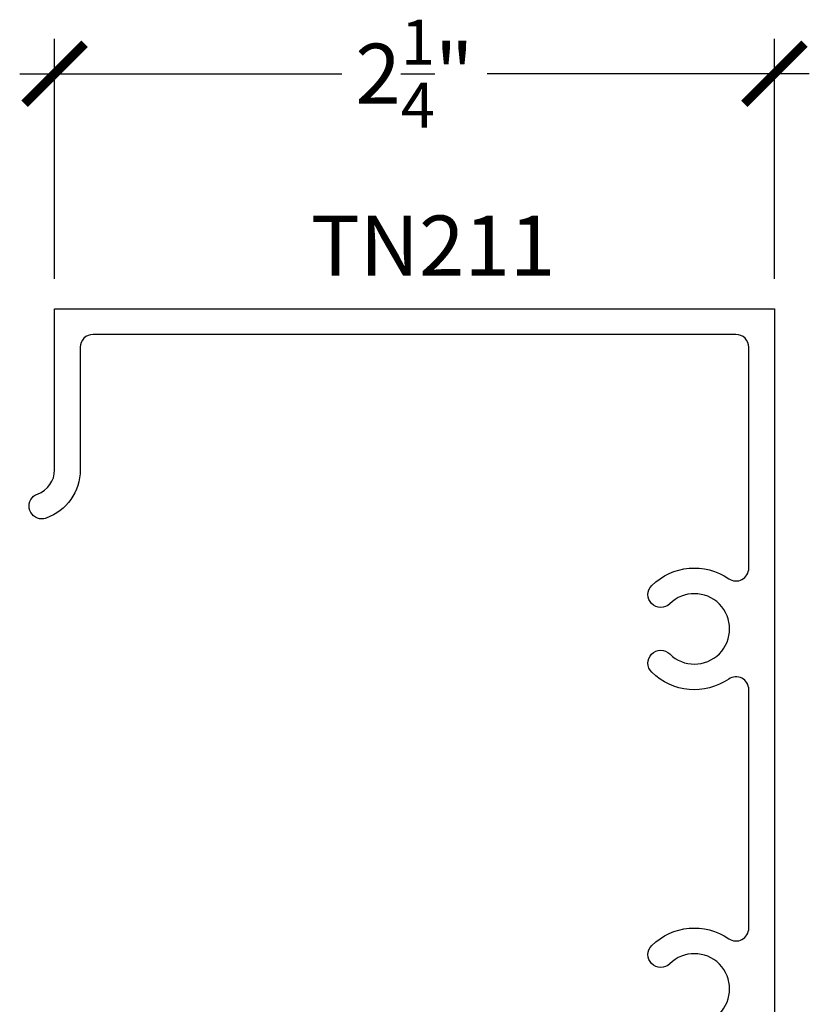
# Model space of a CAD drawing. Units: inches. Extents: x 0 to 108, y 0 to 43.
# Drawn here: x 45 to 47, y 21 to 24 of the extents above; entities that cross this region are included whole.
import ezdxf

# ---------------------------------------------------------------- set-up
doc = ezdxf.new("R2010")
doc.units = ezdxf.units.IN
doc.header["$LTSCALE"] = 0.5
doc.header["$MEASUREMENT"] = 0
for name, color, linetype in [('Arcadia-Dim', 4, 'Continuous'), ('Arcadia-Profile', 5, 'Continuous'), ('Arcadia-Text', 3, 'Continuous')]:
    doc.layers.add(name, color=color, linetype=linetype)
doc.styles.get("Standard").update_dxf_attribs({"font": 'ARIALN.TTF'})
doc.dimstyles.new('Arcadia-2', dxfattribs={"dimscale": 2, "dimtxt": 0.0938, "dimasz": 0.0938, "dimexe": 0.0546, "dimexo": 0.0469, "dimgap": 0.0469, "dimtad": 0, "dimtih": 1, "dimdec": 4, "dimrnd": 0.0625, "dimzin": 3, "dimdsep": 46, "dimlunit": 4, "dimtxsty": 'Standard', "dimblk": 'ARCHTICK', "dimcen": 0.0469, "dimdle": 0.0546, "dimclrd": 256, "dimclre": 256, "dimclrt": 256, "dimadec": 0, "dimazin": 0, "dimtfac": 0.75, "dimtix": 1, "dimtmove": 2, "dimatfit": 3, "dimfxl": 1, "dimtolj": 1, "dimtzin": 3, "dimlwd": -3, "dimlwe": -3, "dimarcsym": 0})

# ---------------------------------------------------------------- blocks, each defined once
blk = doc.blocks.new('_ArchTick')
at = {"color": 0, "linetype": 'ByBlock', "lineweight": -3, "const_width": 0.15}
blk.add_lwpolyline([(-0.5, -0.5), (0.5, 0.5)], dxfattribs=at)
blk = doc.blocks.new('*D48')
at = {"layer": 'Arcadia-Dim', "lineweight": -3, "transparency": 16777216}
for p, q in [((45.0009, 22.9309), (45.0009, 23.6812)), ((47.2509, 22.9309), (47.2509, 23.6812)), ((44.8917, 23.572), (45.8983, 23.572)), ((47.3601, 23.572), (46.3534, 23.572))]:
    blk.add_line(p, q, dxfattribs=at)
at = {"layer": 'Defpoints', "color": 0, "lineweight": -3, "transparency": 16777216}
for p in [(47.2509, 23.572), (45.0009, 22.8371), (47.2509, 22.8371)]:
    blk.add_point(p, dxfattribs=at)
at = {"layer": 'Arcadia-Dim', "lineweight": -3, "transparency": 16777216, "xscale": 0.1876, "yscale": 0.1876, "zscale": 0.1876, "rotation": 180}
blk.add_blockref('_ArchTick', (45.0009, 23.572), dxfattribs=at)
at = {"layer": 'Arcadia-Dim', "lineweight": -3, "transparency": 16777216, "xscale": 0.1876, "yscale": 0.1876, "zscale": 0.1876}
blk.add_blockref('_ArchTick', (47.2509, 23.572), dxfattribs=at)
at = {"layer": 'Arcadia-Dim', "transparency": 16777216, "insert": (46.1259, 23.572), "char_height": 0.1876, "attachment_point": 5}
blk.add_mtext('\\A1;2{\\H0.75x;\\S1/4;}"', dxfattribs=at)

msp = doc.modelspace()

# ---------------------------------------------------------------- linework, layer by layer
at = {"layer": 'Arcadia-Profile'}
msp.add_lwpolyline([(46.92374, 20.63373, 2.3867142), (46.92374, 20.79055, -1), (46.86763, 20.84758, -0.3587972), (47.10828, 20.86888, 0.6033421), (47.17088, 20.90188), (47.17088, 21.64741, 0.6033421), (47.10828, 21.6804, -0.3587972), (46.86763, 21.7017, -1), (46.92374, 21.75873, 2.3867142), (46.92374, 21.91555, -1), (46.86763, 21.97258, -0.3587972), (47.10828, 21.99388, 0.6033421), (47.17088, 22.02688), (47.17088, 22.71714, 0.4142136), (47.13088, 22.75714), (45.12088, 22.75714, 0.4142136), (45.08088, 22.71714), (45.08088, 22.33403, -0.3178372), (44.97422, 22.18318, -0.0851642), (44.96088, 22.18089, -0.843039), (44.94755, 22.2586, 0.3178372), (45.00088, 22.33403), (45.00088, 22.83714), (47.25088, 22.83714), (47.25088, 20.05891)], format="xyb", dxfattribs=at)

# ---------------------------------------------------------------- texts
at = {"layer": 'Arcadia-Text', "lineweight": -3}
msp.add_text('TN211', height=0.1875, dxfattribs=at).set_placement((45.80192, 22.94124))

# ---------------------------------------------------------------- dimensions: what is measured, and where the dimension line sits
at = {"layer": 'Arcadia-Dim'}
dim = msp.add_linear_dim(base=(47.25088, 23.57197), p1=(45.00088, 22.83714), p2=(47.25088, 22.83714), dimstyle='Arcadia-2', dxfattribs=at)
dim.commit()
dim.dimension.update_dxf_attribs({"geometry": '*D48', "text_midpoint": (46.12588, 23.57197)})

doc.saveas('drawing.dxf')
